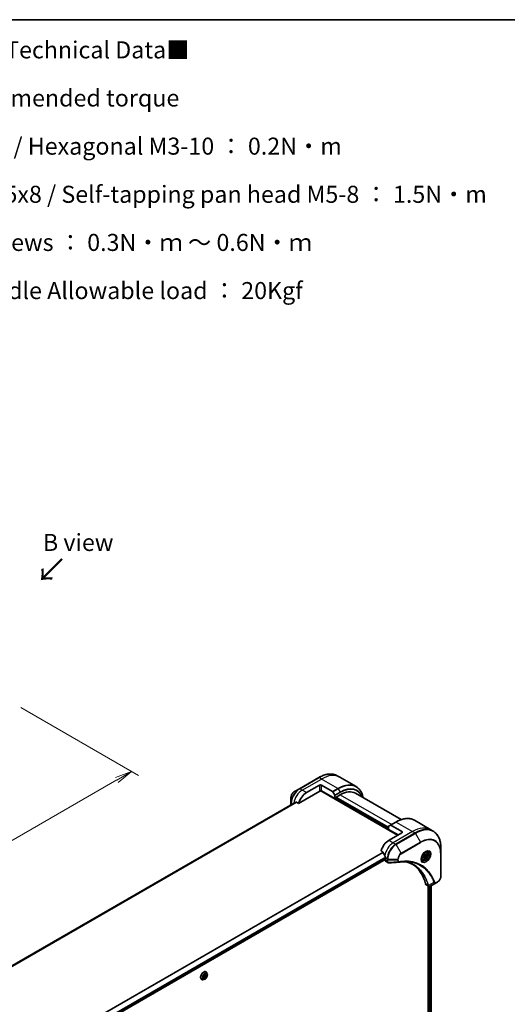
# Model space of a CAD drawing. Units: millimetres. Extents: x 0 to 8858, y 0 to 1686.
# Drawn here: x 545 to 867, y 614 to 1264 of the extents above; entities that cross this region are included whole.
import ezdxf

# ---------------------------------------------------------------- set-up
doc = ezdxf.new("R2010")
doc.units = ezdxf.units.MM
for name, color, linetype, lineweight in [('Border (ISO)', 7, 'Continuous', 35), ('Dimension (ISO)', 7, 'Continuous', 18), ('Dimension (ISO) @ 1', 7, 'Continuous', 18), ('Symbol (ISO)', 7, 'Continuous', 18), ('Visible (ISO)', 7, 'Continuous', 35), ('Visible Narrow (ISO)', 7, 'Continuous', 25)]:
    doc.layers.add(name, color=color, linetype=linetype, lineweight=lineweight)
doc.styles.add('Note Text (TK)', font='MS PGothic.ttf')
doc.dimstyles.new('Default - Method 1b (TK)', dxfattribs={"dimscale": 4.5, "dimtxt": 2.5, "dimasz": 2.5, "dimexe": 1, "dimexo": 1.5, "dimgap": 1, "dimtad": 1, "dimtoh": 1, "dimrnd": 1e-08, "dimdsep": 46, "dimtxsty": 'Note Text (TK)', "dimblk": 'OPEN', "dimcen": 0.09, "dimdle": 5, "dimclrd": 100, "dimclre": 100, "dimclrt": 7, "dimadec": 1, "dimazin": 1, "dimtfac": 1, "dimtmove": 0, "dimatfit": 3, "dimldrblk": 'OPEN', "dimfxl": 0, "dimtolj": 1, "dimlwd": -1, "dimlwe": -1, "dimarcsym": 0})

# ---------------------------------------------------------------- blocks, each defined once
blk = doc.blocks.new('図面枠 tk図枠')
at = {"layer": 'Border (ISO)'}
blk.add_line((14.5, 289), (405.5, 289), dxfattribs=at)
blk = doc.blocks.new('_Open')
at = {"color": 0, "linetype": 'ByBlock', "lineweight": -2}
for p, q in [((-1, 0.167), (0, 0)), ((-1, -0.167), (0, 0)), ((0, 0), (-1, 0))]:
    blk.add_line(p, q, dxfattribs=at)
blk = doc.blocks.new('*D33')
at = {"layer": 'Defpoints', "color": 0, "transparency": 16777216}
for p in [(539.35, 814.1), (619.16, 768.02), (229.64, 635.29)]:
    blk.add_point(p, dxfattribs=at)
at = {"layer": 'Dimension (ISO)', "color": 100, "transparency": 16777216}
for p, q in [((546.1, 810.2), (623.66, 765.42)), ((319.19, 594.83), (609.42, 762.4)), ((236.39, 631.39), (313.95, 586.61))]:
    blk.add_line(p, q, dxfattribs=at)
at = {"layer": 'Dimension (ISO)', "color": 100, "transparency": 16777216, "xscale": 11.25, "yscale": 11.25, "zscale": 11.25}
for p, rotation in [((619.16, 768.02), 30.00000000000007), ((309.45, 589.21), 210.0000000000001)]:
    blk.add_blockref('_Open', p, dxfattribs=dict(at, rotation=rotation))
at = {"layer": 'Dimension (ISO)', "color": 7, "transparency": 16777216, "insert": (452.91, 682.53), "char_height": 11.25, "attachment_point": 4, "rotation": 30, "style": 'Note Text (TK)'}
blk.add_mtext('\\A1;{\\H0.816x;\\Q-30;\\W0.816;438}', dxfattribs=at)

msp = doc.modelspace()

# ---------------------------------------------------------------- linework, layer by layer
at = {"layer": 'Visible (ISO)'}
for p, q in [((742.6859, 764.0174), (729.958, 756.6689)), ((756.5572, 764.2453), (754.9359, 765.1813)), ((767.3709, 758.002), (756.5572, 764.2453)), ((729.958, 756.6689), (726.6296, 754.7473)), ((729.4137, 746.965), (743.4966, 755.0957)), ((734.6577, 754.0751), (743.143, 758.9741)), ((743.7466, 755.3596), (794.7618, 725.906)), ((744.5572, 758.9741), (751.8354, 754.772)), ((753.3961, 750.1968), (744.5572, 755.2999)), ((752.0854, 754.5081), (753.2925, 752.4174)), ((724.4047, 750.8937), (724.4047, 747.0503)), ((753.3961, 752.0689), (753.3961, 750.1968)), ((753.3961, 750.1968), (753.9618, 750.5233)), ((753.9618, 750.9316), (756.9316, 752.6462)), ((753.9618, 750.5233), (753.9618, 750.9316)), ((788.7514, 730.6008), (753.9618, 750.6866)), ((766.9316, 753.6368), (797.093, 736.2231)), ((725.5419, 746.7576), (488.4607, 609.8787)), ((724.4047, 747.0503), (724.4047, 746.101)), ((728.0763, 747.7371), (729.4137, 746.965)), ((805.8476, 735.7875), (816.6613, 729.5442)), ((788.7514, 729.7843), (788.7514, 731.6565)), ((788.7514, 729.7843), (795.1154, 726.1101)), ((788.855, 731.8854), (790.0621, 732.5823)), ((793.5976, 734.6235), (790.0621, 732.5823)), ((797.5902, 728.3555), (790.3121, 732.5575)), ((816.6613, 729.5442), (818.2826, 728.6081)), ((797.5902, 727.539), (789.105, 722.64)), ((783.8609, 715.5299), (785.1983, 714.7577)), ((823.3996, 713.574), (823.3996, 717.4173)), ((549.0125, 572.7351), (786.9215, 710.0919)), ((786.2765, 709.7195), (786.2765, 709.7015)), ((786.6908, 708.7859), (788.3346, 707.8369)), ((786.9836, 710.8008), (786.9836, 710.2292)), ((811.0645, 710.0522), (810.5276, 710.3622)), ((811.631, 711.7221), (812.1413, 713.0373)), ((812.1413, 710.9961), (811.631, 711.7221)), ((812.1413, 713.0373), (813.1619, 713.6266)), ((813.1619, 711.5853), (812.1413, 710.9961)), ((812.2427, 712.116), (813.1619, 711.5853)), ((813.6722, 712.9006), (812.7884, 713.4109)), ((813.1619, 713.6266), (813.6722, 712.9006)), ((813.6722, 712.9006), (813.1619, 711.5853)), ((813.8145, 714.8154), (813.2776, 715.1253)), ((823.3996, 698.877), (823.3996, 713.574)), ((813.6694, 693.2098), (815.3133, 692.2607)), ((815.0558, 692.4094), (815.0558, 564.5254)), ((820.2293, 694.4776), (816.5516, 692.3543)), ((816.9535, 692.5863), (816.9535, 564.7979)), ((820.2293, 694.4776), (821.1748, 695.0234)), ((666.7241, 631.6683), (666.7571, 632.8653)), ((667.5909, 631.5467), (666.7241, 631.6683)), ((667.5909, 631.5467), (666.7344, 632.0413)), ((667.5717, 633.1529), (666.7375, 632.1561)), ((666.7571, 632.8653), (667.6571, 633.9407)), ((667.5913, 633.862), (667.5717, 633.1529)), ((668.4909, 632.6222), (667.5717, 633.1529)), ((668.4909, 632.6222), (667.5909, 631.5467)), ((667.6571, 633.9407), (668.524, 633.8192)), ((668.2962, 635.7043), (668.325, 635.6876)), ((668.524, 633.8192), (668.4909, 632.6222)), ((669.1157, 634.2505), (668.8845, 634.9568)), ((665.3962, 630.6813), (665.425, 630.6647)), ((667.0649, 630.6984), (666.3377, 630.5456))]:
    msp.add_line(p, q, dxfattribs=at)
for centre, major_axis, ratio, start_param, end_param in [((743.8501, 758.5658), (-1, 0), 0.57735027, 3.92699082, 5.49778714), ((743.8501, 754.8916), (1, 0), 0.57735027, 0.78539816, 2.35619449), ((743.4966, 755.504), (-0.25, -0.433), 0.57735027, 0.78539816, 1.81411083), ((751.8354, 754.3638), (0.25, -0.433), 0.57735027, 1.57079633, 2.35619449), ((756.9316, 736.3163), (10, 17.3205), 0.57735027, 0, 0.78539816), ((734.6577, 747.5431), (4, 6.9282), 0.57735027, 0.78539816, 1.97179772), ((753.0425, 752.273), (0.25, -0.433), 0.57735027, 0.78539816, 1.57079633), ((730.6979, 749.8293), (8.8305, 4.1257), 0.07779162, 4.05513267, 4.1487695), ((730.6979, 749.8293), (8.8305, 4.1257), 0.07779162, 4.1487695, 4.35635987), ((789.105, 731.4524), (-0.25, 0.433), 0.57735027, 0, 0.78539816), ((790.3121, 732.1493), (-0.25, 0.433), 0.57735027, 5.49778714, 6.28318531), ((796.8831, 727.9472), (1, 0), 0.57735027, 5.49778714, 7.06858347), ((789.105, 716.108), (-4, -6.9282), 0.57735027, 3.92699082, 5.11339037), ((793.0648, 713.8218), (-6.9972, 10.3202), 0.5228786, 1.15795131, 1.36554168), ((787.6908, 710.518), (-1, -1.7321), 0.57735027, 5.49778714, 6.28318531), ((793.0648, 713.8218), (-6.9972, 10.3202), 0.5228786, 1.36554168, 1.45917851), ((786.7715, 710.3517), (0.15, -0.2598), 0.57735027, 0, 0.78539816), ((792.6405, 714.0668), (-4, -6.9282), 0.57735027, 5.45283607, 5.49778714), ((795.6196, 709.5967), (-0.4003, -1.4838), 0.82744179, 0.27049221, 0.36261393), ((777.7913, 662.2192), (26, 45.0333), 0.57735027, 5.7600423, 6.25033406), ((814.6694, 694.9418), (-1, -1.7321), 0.57735027, 5.7600423, 6.28318531), ((815.0924, 693.8123), (2.2606, -0.3826), 0.76640476, 5.52785131, 5.52857845)]:
    msp.add_ellipse(centre, major_axis=major_axis, ratio=ratio, start_param=start_param, end_param=end_param, dxfattribs=at)
for points, knots in [([(742.6859, 764.0174), (743.5756, 764.5311), (744.4676, 764.9653), (746.2362, 765.6629), (747.1128, 765.9264), (748.8307, 766.2737), (749.6721, 766.3575), (751.2987, 766.3396), (752.084, 766.2378), (753.5754, 765.8476), (754.2814, 765.5592), (754.9359, 765.1813)], [1.570796327, 1.570796327, 1.570796327, 1.570796327, 1.727875959, 1.727875959, 1.884955592, 1.884955592, 2.042035225, 2.042035225, 2.199114858, 2.199114858, 2.35619449, 2.35619449, 2.35619449, 2.35619449]), ([(726.6296, 754.7473), (726.3835, 754.6052), (726.1465, 754.4239), (725.7024, 754.0008), (725.4954, 753.759), (725.1253, 753.2349), (724.9623, 752.9526), (724.6934, 752.3701), (724.5875, 752.0699), (724.4432, 751.4737), (724.4047, 751.1778), (724.4047, 750.8937)], [4.71238898, 4.71238898, 4.71238898, 4.71238898, 5.02654825, 5.02654825, 5.34070751, 5.34070751, 5.65486678, 5.65486678, 5.96902604, 5.96902604, 6.28318531, 6.28318531, 6.28318531, 6.28318531]), ([(772.1255, 750.6381), (771.9993, 751.2615), (771.8402, 751.86), (771.3695, 753.2609), (771.0214, 754.0314), (770.1927, 755.4312), (769.7118, 756.0603), (768.6282, 757.1569), (768.0254, 757.6241), (767.3709, 758.002)], [3.347936568, 3.347936568, 3.347936568, 3.347936568, 3.455751919, 3.455751919, 3.612831552, 3.612831552, 3.769911184, 3.769911184, 3.926990817, 3.926990817, 3.926990817, 3.926990817]), ([(725.5571, 746.7649), (725.5518, 746.7628), (725.5468, 746.7604), (725.542, 746.7576), (725.542, 746.7576), (725.5419, 746.7576)], [0.11039007423, 0.11039007423, 0.11039007423, 0.11039007423, 0.11306348447, 0.11306348447, 0.11307443109, 0.11307443109, 0.11307443109, 0.11307443109]), ([(728.0763, 747.7371), (728.0492, 747.7528), (728.0183, 747.7617), (727.9647, 747.7616), (727.9418, 747.7564), (727.9209, 747.7474)], [0.093260715, 0.093260715, 0.093260715, 0.093260715, 0.1047444472, 0.1047444472, 0.1134564756, 0.1134564756, 0.1134564756, 0.1134564756]), ([(793.5976, 734.6235), (794.4873, 735.1372), (795.3793, 735.5714), (797.1479, 736.269), (798.0245, 736.5325), (799.7424, 736.8798), (800.5838, 736.9636), (802.2104, 736.9457), (802.9957, 736.8439), (804.4871, 736.4538), (805.1931, 736.1653), (805.8476, 735.7875)], [3.141592654, 3.141592654, 3.141592654, 3.141592654, 3.298672286, 3.298672286, 3.455751919, 3.455751919, 3.612831552, 3.612831552, 3.769911184, 3.769911184, 3.926990817, 3.926990817, 3.926990817, 3.926990817]), ([(823.3996, 717.4173), (823.3996, 718.4447), (823.3297, 719.4342), (823.0495, 721.3147), (822.8394, 722.2056), (822.2812, 723.867), (821.9331, 724.6375), (821.1043, 726.0373), (820.6235, 726.6665), (819.5399, 727.763), (818.9371, 728.2302), (818.2826, 728.6081)], [1.570796327, 1.570796327, 1.570796327, 1.570796327, 1.727875959, 1.727875959, 1.884955592, 1.884955592, 2.042035225, 2.042035225, 2.199114858, 2.199114858, 2.35619449, 2.35619449, 2.35619449, 2.35619449]), ([(785.3145, 714.6112), (785.3037, 714.6389), (785.2895, 714.6659), (785.2509, 714.7187), (785.2249, 714.7424), (785.1983, 714.7577)], [-0.0201836507, -0.0201836507, -0.0201836507, -0.0201836507, -0.0112759257, -0.0112759257, 0, 0, 0, 0]), ([(786.9894, 711.0976), (786.9906, 711.1291), (786.9867, 711.1658), (786.9682, 711.2405), (786.9534, 711.2784), (786.9318, 711.3197), (786.9274, 711.3276), (786.9227, 711.3354)], [0.1356732242, 0.1356732242, 0.1356732242, 0.1356732242, 0.1469944231, 0.1469944231, 0.158315622, 0.158315622, 0.1609890322, 0.1609890322, 0.1609890322, 0.1609890322]), ([(813.3966, 715.2317), (813.12, 715.0721), (812.8353, 714.8592), (812.2813, 714.3423), (812.0123, 714.0374), (811.5212, 713.3649), (811.2996, 712.997), (810.93, 712.2386), (810.7821, 711.8484), (810.5749, 711.0913), (810.5151, 710.7244), (810.4964, 710.3265), (810.4949, 710.2656), (810.4949, 710.2059)], [3.14159265, 3.14159265, 3.14159265, 3.14159265, 3.4403958, 3.4403958, 3.74272298, 3.74272298, 4.04794488, 4.04794488, 4.35345517, 4.35345517, 4.65653194, 4.65653194, 4.71238898, 4.71238898, 4.71238898, 4.71238898]), ([(811.0216, 709.4996), (810.9627, 709.5336), (810.9082, 709.5756), (810.8058, 709.6792), (810.7578, 709.7411), (810.6706, 709.8885), (810.6314, 709.974), (810.566, 710.1685), (810.5399, 710.2775), (810.5163, 710.4359), (810.5114, 710.4761), (810.5074, 710.5172)], [0.785398163, 0.785398163, 0.785398163, 0.785398163, 0.942477796, 0.942477796, 1.099557429, 1.099557429, 1.256637061, 1.256637061, 1.413716694, 1.413716694, 1.465167832, 1.465167832, 1.465167832, 1.465167832]), ([(813.8145, 714.8154), (813.9629, 714.7297), (814.0905, 714.6094), (814.2979, 714.3104), (814.3733, 714.1283), (814.47, 713.7071), (814.4832, 713.4632), (814.4413, 712.9465), (814.3837, 712.6729), (814.2056, 712.1298), (814.0856, 711.8604), (813.7961, 711.3505), (813.6268, 711.1099), (813.2533, 710.6788), (813.049, 710.4885), (812.6206, 710.1778), (812.3963, 710.0578), (811.9499, 709.9106), (811.7268, 709.8811), (811.3542, 709.9244), (811.201, 709.9734), (811.0645, 710.0522)], [0.78539816, 0.78539816, 0.78539816, 0.78539816, 1.05119253, 1.05119253, 1.34081704, 1.34081704, 1.66891195, 1.66891195, 2.00762282, 2.00762282, 2.34375601, 2.34375601, 2.67831542, 2.67831542, 3.01423086, 3.01423086, 3.35288311, 3.35288311, 3.68248276, 3.68248276, 3.92699082, 3.92699082, 3.92699082, 3.92699082]), ([(813.1332, 715.0653), (813.1709, 715.0824), (813.2081, 715.0983), (813.3571, 715.157), (813.4645, 715.1889), (813.6657, 715.2295), (813.7593, 715.2384), (813.9306, 715.2365), (814.0082, 715.2259), (814.1492, 715.189), (814.2127, 715.1628), (814.2716, 715.1288)], [3.247221149, 3.247221149, 3.247221149, 3.247221149, 3.298672286, 3.298672286, 3.455751919, 3.455751919, 3.612831552, 3.612831552, 3.769911184, 3.769911184, 3.926990817, 3.926990817, 3.926990817, 3.926990817]), ([(789.0407, 707.6831), (788.9929, 707.6802), (788.9449, 707.6794), (788.8487, 707.683), (788.8005, 707.6872), (788.7044, 707.7012), (788.6564, 707.7109), (788.5616, 707.7364), (788.5147, 707.7522), (788.4228, 707.7899), (788.3779, 707.8118), (788.3346, 707.8369)], [0.0140408951, 0.0140408951, 0.0140408951, 0.0140408951, 0.027014678, 0.027014678, 0.0399884609, 0.0399884609, 0.0529622438, 0.0529622438, 0.0659360267, 0.0659360267, 0.0789098096, 0.0789098096, 0.0789098096, 0.0789098096]), ([(800.7621, 708.4458), (800.4358, 708.4575), (800.1067, 708.4622), (799.4435, 708.4574), (799.1093, 708.4479), (798.436, 708.4149), (798.0969, 708.3913), (797.4142, 708.3299), (797.0706, 708.2922), (796.379, 708.2026), (796.0366, 708.1516), (795.6809, 708.0919)], [4.024932757, 4.024932757, 4.024932757, 4.024932757, 4.185188705, 4.185188705, 4.345444652, 4.345444652, 4.5057006, 4.5057006, 4.665956547, 4.665956547, 4.826212494, 4.826212494, 4.826212494, 4.826212494]), ([(799.1355, 708.4465), (799.1608, 708.4428), (799.1861, 708.439), (799.7804, 708.3497), (800.339, 708.2402), (801.4337, 707.9734), (801.9699, 707.8163), (803.0183, 707.4548), (803.5305, 707.2506), (804.5299, 706.7956), (805.017, 706.5449), (805.4909, 706.2713)], [1.55499619, 1.55499619, 1.55499619, 1.55499619, 1.56799787, 1.56799787, 1.86071038, 1.86071038, 2.15342288, 2.15342288, 2.44613539, 2.44613539, 2.73884789, 2.73884789, 2.73884789, 2.73884789]), ([(823.3996, 698.877), (823.3996, 698.5929), (823.3611, 698.297), (823.2168, 697.7008), (823.1109, 697.4007), (822.842, 696.8181), (822.6791, 696.5358), (822.309, 696.0117), (822.102, 695.7699), (821.6578, 695.3468), (821.4209, 695.1655), (821.1748, 695.0234)], [4.71238898, 4.71238898, 4.71238898, 4.71238898, 5.02654825, 5.02654825, 5.34070751, 5.34070751, 5.65486678, 5.65486678, 5.96902604, 5.96902604, 6.28318531, 6.28318531, 6.28318531, 6.28318531]), ([(816.5372, 692.346), (816.4631, 692.304), (816.3872, 692.2671), (816.2318, 692.2051), (816.1522, 692.18), (815.989, 692.1445), (815.9054, 692.1341), (815.7352, 692.1322), (815.6485, 692.1409), (815.4769, 692.1823), (815.3921, 692.2152), (815.3133, 692.2607)], [0, 0, 0, 0, 0.023575597, 0.023575597, 0.047151194, 0.047151194, 0.070726791, 0.070726791, 0.094302388, 0.094302388, 0.117877985, 0.117877985, 0.117877985, 0.117877985]), ([(668.2962, 635.7043), (668.1414, 635.7937), (667.9633, 635.8421), (667.576, 635.8545), (667.3657, 635.8155), (666.9309, 635.6523), (666.706, 635.525), (666.2687, 635.1956), (666.0565, 634.9932), (665.6664, 634.5353), (665.4886, 634.28), (665.1846, 633.7416), (665.0583, 633.4588), (664.8697, 632.893), (664.8075, 632.6101), (664.7545, 632.0715), (664.7638, 631.8158), (664.8561, 631.3588), (664.9388, 631.1569), (665.1493, 630.8633), (665.2641, 630.7576), (665.3962, 630.6813)], [1.34141751, 1.34141751, 1.34141751, 1.34141751, 1.64112809, 1.64112809, 1.95353907, 1.95353907, 2.27803211, 2.27803211, 2.60376005, 2.60376005, 2.92851052, 2.92851052, 3.25286538, 3.25286538, 3.57769948, 3.57769948, 3.90349687, 3.90349687, 4.22741192, 4.22741192, 4.48301017, 4.48301017, 4.48301017, 4.48301017]), ([(667.0649, 630.6984), (667.2449, 630.7363), (667.4268, 630.8112), (667.7897, 631.0262), (667.9705, 631.1692), (668.3079, 631.5052), (668.4646, 631.698), (668.7394, 632.1137), (668.8577, 632.3363), (669.0452, 632.7908), (669.1144, 633.0226), (669.1956, 633.4754), (669.2073, 633.6961), (669.1751, 634.0239), (669.1515, 634.1412), (669.1157, 634.2505)], [4.96057678, 4.96057678, 4.96057678, 4.96057678, 5.28158971, 5.28158971, 5.6160183, 5.6160183, 5.94909575, 5.94909575, 6.28040919, 6.28040919, 6.6121451, 6.6121451, 6.94612307, 6.94612307, 7.14703621, 7.14703621, 7.14703621, 7.14703621]), ([(668.8845, 634.9568), (668.8637, 635.0204), (668.8395, 635.0817), (668.7845, 635.1989), (668.7536, 635.2548), (668.6851, 635.3605), (668.6474, 635.4102), (668.5657, 635.5026), (668.5216, 635.5453), (668.4275, 635.6226), (668.3775, 635.6573), (668.325, 635.6876)], [0.863850899, 0.863850899, 0.863850899, 0.863850899, 0.959364222, 0.959364222, 1.054877544, 1.054877544, 1.150390867, 1.150390867, 1.245904189, 1.245904189, 1.341417511, 1.341417511, 1.341417511, 1.341417511]), ([(665.425, 630.6647), (665.4775, 630.6344), (665.5326, 630.6084), (665.6466, 630.5656), (665.7056, 630.5487), (665.8265, 630.5242), (665.8884, 630.5165), (666.0141, 630.51), (666.078, 630.5112), (666.207, 630.5221), (666.2722, 630.5318), (666.3377, 630.5456)], [4.483010165, 4.483010165, 4.483010165, 4.483010165, 4.578523487, 4.578523487, 4.67403681, 4.67403681, 4.769550132, 4.769550132, 4.865063455, 4.865063455, 4.960576777, 4.960576777, 4.960576777, 4.960576777])]:
    msp.add_open_spline(points, degree=3, knots=knots, dxfattribs=at)
for points, weights in [([(811.6967, 711.8913), (811.9199, 712.0132), (812.2427, 712.116)], [1.07672477615, 1.07039454817, 1]), ([(812.2427, 712.116), (812.3457, 712.8251), (812.7066, 713.3636)], [1, 1.14666441016, 1.01523736138])]:
    msp.add_rational_spline(points, weights, degree=2, dxfattribs=at)
msp.add_open_spline([(795.562, 708.0783), (793.3881, 707.9482), (791.2143, 707.8163), (789.0407, 707.6831)], degree=3, dxfattribs=at)
at = {"layer": 'Visible Narrow (ISO)'}
for p, q in [((730.208, 756.6442), (742.9359, 763.9926)), ((731.8293, 755.7081), (744.5572, 763.0566)), ((744.5572, 763.0566), (742.9359, 763.9926)), ((755.3709, 756.8133), (744.5572, 763.0566)), ((731.8293, 755.7081), (730.208, 756.6442)), ((734.6577, 754.0751), (731.8293, 755.7081)), ((743.143, 758.9741), (743.143, 755.2999)), ((743.8401, 755.4689), (794.9032, 725.9876)), ((744.5572, 755.2999), (744.5572, 758.9741)), ((755.3709, 756.8133), (751.8354, 754.772)), ((752.0854, 754.5081), (755.6209, 756.5494)), ((756.8281, 754.4586), (753.2925, 752.4174)), ((755.6209, 756.5494), (756.8281, 754.4586)), ((753.3961, 752.0689), (756.9316, 754.1101)), ((788.7514, 730.0293), (753.6082, 750.3192)), ((753.9618, 750.8499), (788.7514, 730.7641)), ((788.7514, 731.254), (754.3153, 751.1357)), ((756.9316, 752.6462), (790.8727, 733.0503)), ((488.4619, 609.8779), (725.5571, 746.7649)), ((727.9209, 747.7474), (488.7499, 609.662)), ((488.8182, 609.6014), (728.0763, 747.7371)), ((725.1233, 746.5159), (724.5511, 746.8462)), ((724.5511, 746.1856), (724.5511, 746.8462)), ((790.3121, 732.5575), (793.8476, 734.5988)), ((804.6613, 728.3555), (791.9334, 721.007)), ((793.8476, 734.5988), (804.6613, 728.3555)), ((797.5902, 728.3555), (797.5902, 727.539)), ((804.6613, 728.3555), (806.2826, 727.4194)), ((789.105, 722.64), (791.9334, 721.007)), ((806.2826, 727.4194), (793.5547, 720.0709)), ((793.8047, 719.807), (806.5326, 727.1555)), ((806.5326, 727.1555), (809.8611, 721.3905)), ((791.9334, 721.007), (793.5547, 720.0709)), ((797.1331, 714.042), (793.8047, 719.807)), ((809.8611, 721.3905), (797.1331, 714.042)), ((797.2367, 713.6936), (809.9646, 721.042)), ((785.1983, 714.7577), (546.0053, 576.6595)), ((546.1902, 576.5527), (785.3145, 714.6112)), ((786.9227, 711.3354), (548.7978, 573.854)), ((548.864, 573.6159), (786.9894, 711.0976)), ((786.9836, 710.2292), (549.0028, 572.8309)), ((787.8978, 708.7654), (786.2765, 709.7015)), ((786.9836, 710.8008), (787.8979, 710.273)), ((787.8979, 710.273), (787.8979, 708.778)), ((788.2514, 708.6934), (788.2514, 710.1884)), ((788.2514, 710.1884), (794.9083, 710.1884)), ((794.9083, 709.0967), (788.2514, 708.6934)), ((794.9083, 710.1884), (794.9083, 709.0967)), ((795.2618, 709.1812), (795.2618, 710.273)), ((823.2532, 713.3699), (823.2532, 698.6729)), ((815.0051, 692.7475), (813.3036, 693.7299)), ((818.7755, 694.725), (815.1366, 692.7448)), ((815.6922, 692.1392), (815.6922, 564.403)), ((816.1164, 564.3319), (816.1164, 692.1731)), ((816.8656, 692.5356), (816.8656, 564.7504)), ((821.2783, 695.2523), (820.3329, 694.7065))]:
    msp.add_line(p, q, dxfattribs=at)
for centre, major_axis, ratio, start_param, end_param in [((742.9359, 763.5844), (-0.25, 0.433), 0.57735027, 5.49778714, 6.28318531), ((742.9359, 744.3967), (12, 20.7846), 0.57735027, 0, 0.78539816), ((744.5572, 743.4607), (12, 20.7846), 0.57735027, 0, 0.78539816), ((755.6209, 737.073), (11.9268, 20.6578), 0.57735027, 5.70682089, 7.06858347), ((729.958, 750.2565), (-3.9268, -6.8014), 0.57735027, 3.92699082, 5.49778714), ((726.6296, 752.1782), (1.5732, 2.7249), 0.57735027, 0.78539816, 2.35619449), ((730.208, 750.1122), (4, 6.9282), 0.57735027, 0.78539816, 2.35619449), ((731.8293, 749.1761), (4, 6.9282), 0.57735027, 0.78539816, 2.18874641), ((730.208, 756.2359), (-0.25, 0.433), 0.57735027, 5.49778714, 6.28318531), ((755.3709, 737.2174), (12, 20.7846), 0.57735027, 0, 0.78539816), ((755.3709, 756.405), (0.25, -0.433), 0.57735027, 1.57079633, 2.35619449), ((756.8281, 736.3761), (11.0732, 19.1794), 0.57735027, 5.8392755, 7.06858347), ((756.5781, 754.3143), (-0.25, 0.433), 0.57735027, 3.92699082, 4.71238898), ((756.9316, 736.3163), (10.8964, 18.8732), 0.57735027, 5.8747172, 7.06858347), ((724.9047, 747.0503), (-0.5, 0), 0.57735027, 0, 0.78539816), ((793.8476, 715.0028), (12, 20.7846), 0.57735027, 0, 0.78539816), ((793.8476, 734.1905), (-0.25, 0.433), 0.57735027, 5.49778714, 6.28318531), ((804.6613, 708.7595), (12, 20.7846), 0.57735027, 0, 0.78539816), ((806.2826, 707.8235), (12, 20.7846), 0.57735027, 0, 0.78539816), ((806.5326, 707.6791), (11.9268, 20.6578), 0.57735027, 5.49778714, 7.06858347), ((806.2826, 727.0111), (0.25, -0.433), 0.57735027, 1.57079633, 2.35619449), ((809.8611, 705.7575), (9.5732, 16.5813), 0.57735027, 5.49778714, 7.06858347), ((809.9646, 705.6977), (9.3964, 16.2751), 0.57735027, 5.49778714, 7.06858347), ((791.9334, 714.475), (-4, -6.9282), 0.57735027, 3.92699082, 5.33033906), ((793.5547, 713.539), (-4, -6.9282), 0.57735027, 3.92699082, 5.49778714), ((793.8047, 713.3946), (3.9268, 6.8014), 0.57735027, 0.78539816, 2.35619449), ((793.5547, 719.6627), (0.25, -0.433), 0.57735027, 1.57079633, 2.35619449), ((809.6111, 721.2461), (0.25, -0.433), 0.57735027, 0.78539816, 1.57079633), ((813.3966, 711.8812), (2.0518, 3.5538), 0.57735027, 2.35619449, 7.06858347), ((812.8966, 712.1699), (-1.6982, -2.9414), 0.57735027, 5.59811367, 10.10984959), ((788.2514, 708.9696), (-0.5, 0.0041), 0.58272546, 0.79011911, 1.57603082), ((788.2514, 710.4771), (-0.5, 0), 0.57735027, 0.78539816, 1.57079633), ((788.2514, 708.9821), (0.5, 0), 0.57735027, 3.92699082, 4.71238898), ((797.1331, 711.4729), (-1.5732, -2.7249), 0.57735027, 3.92699082, 5.49778714), ((794.9083, 710.4771), (-0.5, 0), 0.57735027, 1.57079633, 2.35619449), ((794.9083, 709.3854), (-0.5, 0), 0.57735027, 1.57079633, 2.35619449), ((797.2367, 711.4132), (1.3964, 2.4187), 0.57735027, 0.78539816, 2.35619449), ((796.8831, 713.8977), (-0.25, 0.433), 0.57735027, 3.92699082, 4.71238898), ((812.4395, 712.4338), (-1.375, -2.3816), 0.57735027, 5.72300564, 6.28318531), ((812.6466, 712.3142), (1.625, 2.8146), 0.57735027, 3.14159265, 6.28318531), ((812.4395, 712.4338), (1.375, 2.3816), 0.57735027, 0, 0.56017967), ((822.8996, 713.574), (0.5, 0), 0.57735027, 5.49778714, 6.28318531), ((795.5981, 708.585), (0.0828, -0.4931), 0.7371107, 0, 1.02431149), ((821.2783, 697.5327), (-1.3964, -2.4187), 0.57735027, 0.78539816, 2.35619449), ((822.8996, 698.877), (0.5, 0), 0.57735027, 5.49778714, 6.28318531), ((815.3368, 693.0997), (0.4826, 0.1306), 0.70765843, 3.75530177, 4.10367434), ((815.3465, 693.0505), (-0.4958, -0.0646), 0.7825254, 0.71441804, 1.11451017), ((818.9412, 695.1079), (-0.4684, -0.1749), 0.7371107, 0.95417388, 2.11728116), ((819.9793, 694.9106), (0.25, -0.433), 0.57735027, 0, 0.78539816), ((820.9248, 695.4565), (0.25, -0.433), 0.57735027, 0, 0.78539816), ((666.875, 633.1762), (1.45, 2.5115), 0.57735027, 0, 3.14159265), ((666.8462, 633.1928), (-1.45, -2.5115), 0.57735027, 3.14159265, 6.28318531), ((666.9521, 633.1317), (1.4338, 2.4835), 0.57735027, 5.8056187, 9.90234457), ((667.5597, 632.7809), (1.1546, 1.9998), 0.57735027, 5.8056187, 9.90234457)]:
    msp.add_ellipse(centre, major_axis=major_axis, ratio=ratio, start_param=start_param, end_param=end_param, dxfattribs=at)
for centre, major_axis in [((813.5002, 711.8214), (-2.2286, -3.86)), ((812.6516, 712.3113), (-1.225, -2.1218)), ((667.624, 632.7437), (1.0707, 1.8546))]:
    msp.add_ellipse(centre, major_axis=major_axis, ratio=0.57735027, dxfattribs=at)
for points, knots in [([(787.8978, 708.7654), (787.8965, 708.5535), (787.934, 708.3612), (788.0823, 708.0431), (788.1938, 707.9182), (788.3346, 707.8369)], [-0.196787795, -0.196787795, -0.196787795, -0.196787795, -0.138164041, -0.138164041, -0.07890981, -0.07890981, -0.07890981, -0.07890981]), ([(787.8979, 708.778), (787.8979, 708.7759), (787.8979, 708.7738), (787.8978, 708.7696), (787.8978, 708.7675), (787.8978, 708.7654)], [0, 0, 0, 0, 0.00076834265, 0.00076834265, 0.00153668531, 0.00153668531, 0.00153668531, 0.00153668531]), ([(794.9083, 709.0967), (794.9116, 708.892), (794.9423, 708.7078), (795.0506, 708.4131), (795.1232, 708.2971), (795.284, 708.1495), (795.3648, 708.1043), (795.4887, 708.079), (795.5249, 708.076), (795.562, 708.0783)], [-0.187504168, -0.187504168, -0.187504168, -0.187504168, -0.125670471, -0.125670471, -0.069816928, -0.069816928, -0.026852665, -0.026852665, -0.010060657, -0.010060657, -0.010060657, -0.010060657]), ([(795.9517, 708.3809), (795.892, 708.3708), (795.8347, 708.3698), (795.6943, 708.3876), (795.6162, 708.4189), (795.4611, 708.5301), (795.3915, 708.6217), (795.2895, 708.8607), (795.2618, 709.0129), (795.2618, 709.1812)], [0, 0, 0, 0, 0.026852665, 0.026852665, 0.069816928, 0.069816928, 0.125670471, 0.125670471, 0.187504168, 0.187504168, 0.187504168, 0.187504168]), ([(819.2948, 694.9037), (819.2677, 694.9764), (819.2403, 695.0488), (819.179, 695.2093), (819.145, 695.2972), (819.0605, 695.512), (819.0096, 695.6385), (818.8909, 695.9278), (818.8226, 696.0899), (818.6624, 696.4599), (818.5697, 696.6668), (818.3515, 697.1373), (818.2246, 697.3994), (817.9245, 697.9932), (817.7488, 698.3222), (817.3471, 699.0346), (817.1183, 699.4149), (816.5637, 700.2793), (816.2311, 700.7553), (815.4319, 701.8065), (814.9551, 702.3684), (813.8031, 703.5837), (813.1113, 704.2141), (811.6071, 705.3916), (810.7898, 705.9313), (808.7239, 707.067), (807.4363, 707.5942), (804.3208, 708.4799), (802.4466, 708.7399), (799.7377, 708.7615), (798.9761, 708.7318), (797.6784, 708.6223), (797.1482, 708.5615), (796.4605, 708.4622), (796.3071, 708.4388), (796.0863, 708.4033), (796.019, 708.3922), (795.9517, 708.3809)], [0, 0, 0, 0, 0.0344265, 0.0344265, 0.07650467, 0.07650467, 0.1377084, 0.1377084, 0.21727325, 0.21727325, 0.32070756, 0.32070756, 0.45517217, 0.45517217, 0.62997615, 0.62997615, 0.8417425, 0.8417425, 1.12477817, 1.12477817, 1.49272454, 1.49272454, 1.97105483, 1.97105483, 2.47873595, 2.47873595, 3.19579554, 3.19579554, 4.127973, 4.127973, 4.4843018, 4.4843018, 4.72660511, 4.72660511, 4.79590965, 4.79590965, 4.82621249, 4.82621249, 4.82621249, 4.82621249]), ([(788.2516, 708.6782), (788.2516, 708.6807), (788.2516, 708.6832), (788.2515, 708.6883), (788.2515, 708.6909), (788.2514, 708.6934)], [-0.00153668531, -0.00153668531, -0.00153668531, -0.00153668531, -0.00076834265, -0.00076834265, 0, 0, 0, 0]), ([(789.0407, 707.6831), (789.0012, 707.6806), (788.9626, 707.6816), (788.8106, 707.6981), (788.7062, 707.7389), (788.4991, 707.8865), (788.4065, 708.0098), (788.285, 708.3105), (788.2534, 708.4852), (788.2516, 708.6782)], [0.014040895, 0.014040895, 0.014040895, 0.014040895, 0.029522231, 0.029522231, 0.076757801, 0.076757801, 0.138164041, 0.138164041, 0.196787795, 0.196787795, 0.196787795, 0.196787795]), ([(815.1366, 692.7448), (815.093, 692.9054), (815.0492, 693.0642), (814.8942, 693.6054), (814.7782, 693.9826), (814.4273, 695.0477), (814.1768, 695.7208), (812.8834, 698.8162), (811.558, 700.949), (808.7364, 704.0715), (807.3506, 705.2117), (804.6119, 706.8389), (803.3089, 707.4116), (801.032, 708.1013), (800.1008, 708.3075), (799.1419, 708.4467)], [-5.47772979, -5.47772979, -5.47772979, -5.47772979, -5.40661912, -5.40661912, -5.23453446, -5.23453446, -4.91295092, -4.91295092, -3.70555522, -3.70555522, -2.7767893, -2.7767893, -2.03555087, -2.03555087, -1.55154, -1.55154, -1.55154, -1.55154]), ([(800.7621, 708.4458), (802.4718, 708.3845), (804.1122, 708.1318), (807.0066, 707.3087), (808.2828, 706.7859), (810.3309, 705.66), (811.1413, 705.1249), (812.6332, 703.9574), (813.3195, 703.3325), (814.4628, 702.1274), (814.9361, 701.5702), (815.7296, 700.5279), (816.0599, 700.0559), (816.6109, 699.1987), (816.8382, 698.8217), (817.2375, 698.1152), (817.4121, 697.789), (817.7106, 697.2001), (817.8368, 696.9402), (818.0537, 696.4736), (818.1459, 696.2684), (818.3053, 695.9015), (818.3734, 695.7407), (818.4915, 695.4539), (818.5421, 695.3284), (818.6262, 695.1153), (818.6601, 695.0282), (818.7212, 694.869), (818.7476, 694.7978), (818.7755, 694.725)], [-4.02493276, -4.02493276, -4.02493276, -4.02493276, -3.19579554, -3.19579554, -2.47873595, -2.47873595, -1.97105483, -1.97105483, -1.49272454, -1.49272454, -1.12477817, -1.12477817, -0.8417425, -0.8417425, -0.62997615, -0.62997615, -0.45517217, -0.45517217, -0.32070756, -0.32070756, -0.21727325, -0.21727325, -0.1377084, -0.1377084, -0.07650467, -0.07650467, -0.0344265, -0.0344265, 0, 0, 0, 0]), ([(805.4909, 706.2713), (805.5536, 706.2351), (805.616, 706.1985), (807.2003, 705.2572), (808.5857, 704.1178), (811.408, 700.9971), (812.735, 698.8654), (814.0318, 695.7712), (814.2831, 695.0984), (814.6354, 694.0336), (814.7519, 693.6565), (814.9076, 693.1155), (814.9521, 692.9563), (814.9955, 692.7962)], [2.73884789, 2.73884789, 2.73884789, 2.73884789, 2.7767893, 2.7767893, 3.70555522, 3.70555522, 4.91295092, 4.91295092, 5.23453446, 5.23453446, 5.40661912, 5.40661912, 5.47772979, 5.47772979, 5.47772979, 5.47772979]), ([(814.9955, 692.7962), (814.9978, 692.7877), (814.9997, 692.7793), (815.0028, 692.7631), (815.0041, 692.7552), (815.0051, 692.7475)], [0, 0, 0, 0, 0.003793092, 0.003793092, 0.007586184, 0.007586184, 0.007586184, 0.007586184]), ([(815.0051, 692.7475), (815.0249, 692.6292), (815.0647, 692.5249), (815.1732, 692.3647), (815.2377, 692.3046), (815.3134, 692.2609)], [-0.1967877948, -0.1967877948, -0.1967877948, -0.1967877948, -0.1546615949, -0.1546615949, -0.1178779852, -0.1178779852, -0.1178779852, -0.1178779852]), ([(815.1734, 692.6738), (815.1683, 692.6847), (815.1628, 692.696), (815.1506, 692.7196), (815.1439, 692.7319), (815.1366, 692.7448)], [-0.007586184, -0.007586184, -0.007586184, -0.007586184, -0.003793092, -0.003793092, 0, 0, 0, 0]), ([(816.5385, 692.3468), (816.2888, 692.2053), (816.0406, 692.1421), (815.6536, 692.1848), (815.5027, 692.2546), (815.299, 692.4547), (815.2303, 692.5525), (815.1734, 692.6738)], [0, 0, 0, 0, 0.087259675, 0.087259675, 0.154661595, 0.154661595, 0.196787795, 0.196787795, 0.196787795, 0.196787795]), ([(816.5516, 692.3543), (816.5494, 692.353), (816.5473, 692.3518), (816.5429, 692.3492), (816.5407, 692.348), (816.5385, 692.3468)], [-0.00153668531, -0.00153668531, -0.00153668531, -0.00153668531, -0.00076834266, -0.00076834266, -0.00000000001, -0.00000000001, -0.00000000001, -0.00000000001]), ([(818.7755, 694.725), (818.8723, 694.5816), (818.9793, 694.482), (819.2419, 694.3193), (819.4035, 694.2784), (819.7031, 694.2808), (819.8379, 694.3072), (820.0589, 694.3882), (820.1443, 694.4285), (820.2293, 694.4776)], [-0.187502416, -0.187502416, -0.187502416, -0.187502416, -0.14010274, -0.14010274, -0.077834855, -0.077834855, -0.029936483, -0.029936483, 0, 0, 0, 0]), ([(820.3329, 694.7065), (820.2623, 694.6657), (820.1917, 694.6324), (820.0113, 694.5666), (819.9032, 694.5466), (819.6724, 694.5505), (819.5548, 694.5897), (819.3897, 694.7241), (819.3321, 694.8037), (819.2948, 694.9037)], [0, 0, 0, 0, 0.029936483, 0.029936483, 0.077834855, 0.077834855, 0.14010274, 0.14010274, 0.187502416, 0.187502416, 0.187502416, 0.187502416])]:
    msp.add_open_spline(points, degree=3, knots=knots, dxfattribs=at)

# ---------------------------------------------------------------- block references
at = {"xscale": 4.5, "yscale": 4.5, "zscale": 4.5}
msp.add_blockref('図面枠 tk図枠', (-65.25, -36), dxfattribs=at)

# ---------------------------------------------------------------- texts
at = {"layer": 'Symbol (ISO)', "color": 7, "insert": (384.6881, 1250.2042), "char_height": 11.25, "width": 482.631583, "attachment_point": 1, "line_spacing_factor": 1.695652, "style": 'Note Text (TK)'}
msp.add_mtext('■テクニカルデータ / Technical Data■\\P・締付トルク / Recommended torque\\P  六角穴付ボルトM3x10 / Hexagonal M3-10 ： 0.2N・m\\P  なべタッピングビスM5x8 / Self-tapping pan head M5-8 ： 1.5N・m\\P  その他ビス / Other screws ： 0.3N・ｍ ～ 0.6N・ｍ\\P・取手 許容荷重 / Handle Allowable load ： 20Kgf', dxfattribs=at)
at = {"layer": 'Symbol (ISO)', "color": 7, "insert": (583.9437, 919.2843), "char_height": 11.25, "attachment_point": 5, "line_spacing_factor": 1.5, "style": 'Note Text (TK)'}
msp.add_mtext('\\fＭＳ Ｐゴシック|b0|i0;B view', dxfattribs=at)
at = {"layer": 'Symbol (ISO)', "color": 7, "insert": (573.7129, 909.2166), "char_height": 15.75, "attachment_point": 4, "rotation": 225, "line_spacing_factor": 1.5, "style": 'Note Text (TK)'}
msp.add_mtext('\\fMS PGothic|b0|i0;{\\H15.7500;→}', dxfattribs=at)

# ---------------------------------------------------------------- dimensions: what is measured, and where the dimension line sits
at = {"layer": 'Dimension (ISO) @ 1', "color": 100, "true_color": 0x00ff3f}
dim = msp.add_linear_dim(base=(619.1638, 768.0213), p1=(229.6384, 635.2884), p2=(539.3512, 814.1011), angle=210, text='{\\H0.816x;\\Q-30;\\W0.816;438}', dimstyle='Default - Method 1b (TK)', override={"dimscale": 1, "dimtxt": 11.25, "dimasz": 11.25, "dimexe": 4.5, "dimexo": 6.75, "dimgap": 4.5, "dimtoh": 0, "dimdec": 2, "dimlfac": 1.224745, "dimpost": '', "dimcen": 0.405, "dimtol": 0, "dimlim": 0, "dimtp": 0, "dimtm": 0, "dimtdec": 2, "dimtix": 0, "dimtofl": 0, "dimtmove": 0, "dimatfit": 1}, dxfattribs=at)
dim.commit()
dim.dimension.update_dxf_attribs({"geometry": '*D33', "text_midpoint": (464.3074, 678.6149), "dimtype": 128})

doc.saveas('drawing.dxf')
